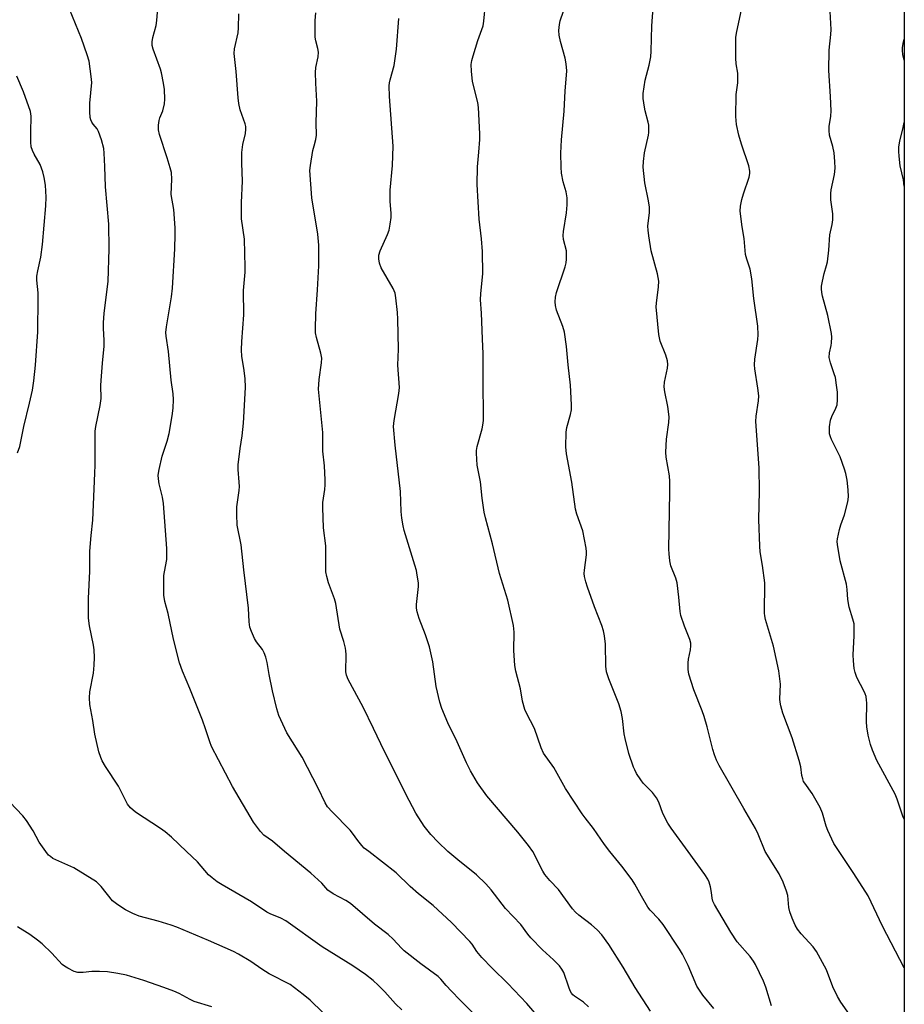
# Model space of a CAD drawing. Units: inches. Extents: x 1195770 to 1201770, y 545456 to 549456.
# Drawn here: x 1201505 to 1201769, y 545954 to 546249 of the extents above; entities that cross this region are included whole.
import ezdxf

# ---------------------------------------------------------------- set-up
doc = ezdxf.new("R2010")
doc.units = ezdxf.units.IN
doc.header["$MEASUREMENT"] = 0
doc.layers.add('NTRL-Trees', color=3, linetype='Continuous')
doc.layers.add('Undefined', color=1, linetype='Continuous')

msp = doc.modelspace()

# ---------------------------------------------------------------- linework, layer by layer
at = {"layer": 'NTRL-Trees'}
msp.add_lwpolyline([(1201689.35, 546569.27), (1201721.66, 546516.62), (1201769.36, 546438.89), (1201769.31, 545722.8), (1201765.58, 545721.48), (1201749.82, 545705.32), (1201706.79, 545633.27), (1201699.59, 545608.74), (1201701.66, 545586.58), (1201713.67, 545567.36), (1201735.71, 545532), (1201761, 545470.84), (1201769.3, 545465.51), (1201769.3, 545455.71), (1200556.02, 545455.83), (1200633.39, 545725.1), (1200649.22, 545780.19), (1200660.38, 545805.59), (1200808.6, 546143.18), (1200836.33, 546178.68), (1200929.99, 546298.61), (1201102.79, 546452.63), (1201182.51, 546573.89)], dxfattribs=at)
at = {"layer": 'Undefined'}
for points, elevation in [([(1201681.27, 546000), (1201679.64, 546002.1), (1201676.41, 546006.85), (1201673.83, 546010.07), (1201672.98, 546011.26), (1201668.01, 546018.85), (1201666.46, 546021.52), (1201664.51, 546025.13), (1201661.36, 546029.45), (1201660.7, 546030.98), (1201658.74, 546036.83), (1201656.3, 546041.41), (1201655.82, 546042.45), (1201655.15, 546045), (1201654.54, 546048.64), (1201653.17, 546053.96), (1201652.83, 546055.67), (1201652.57, 546060.15), (1201652.67, 546065.61), (1201652.39, 546067.65), (1201650.7, 546075.21), (1201648.21, 546083.17), (1201646.12, 546092), (1201644.05, 546099.77), (1201643.66, 546101.5), (1201643.09, 546105.73), (1201642.55, 546110.61), (1201641.58, 546115.53), (1201641.33, 546119.11), (1201641.36, 546119.99), (1201641.56, 546121.15), (1201643.04, 546126.45), (1201643.28, 546127.56), (1201643.41, 546128.97), (1201643.48, 546131.53), (1201643.35, 546139.11), (1201643.38, 546148.85), (1201643.13, 546153.37), (1201642.9, 546161.03), (1201642.6, 546165.06), (1201642.67, 546166.96), (1201643.22, 546172.8), (1201643.2, 546179.46), (1201642.89, 546183.22), (1201642.16, 546189.13), (1201641.55, 546199.56), (1201641.68, 546204.77), (1201642.1, 546209.23), (1201642.33, 546212.95), (1201642.33, 546214.66), (1201642, 546222.58), (1201641.74, 546224.03), (1201640.19, 546230.34), (1201639.87, 546233.44), (1201639.8, 546235.37), (1201639.97, 546236.62), (1201640.37, 546238.04), (1201641.81, 546242.56), (1201643.38, 546246.95), (1201643.59, 546248.36), (1201644.08, 546253.55)], 478), ([(1201749.86, 546000), (1201748.29, 546002.43), (1201746.43, 546006.31), (1201745.94, 546007.64), (1201744.92, 546011.43), (1201744.21, 546013.21), (1201741.81, 546017.34), (1201739.55, 546020.42), (1201739.22, 546021), (1201738.95, 546021.7), (1201738.72, 546022.74), (1201738.4, 546025.29), (1201737.88, 546027.27), (1201735.77, 546034.01), (1201732.99, 546041.37), (1201732.37, 546043.55), (1201732.17, 546044.64), (1201732.11, 546045.53), (1201732.28, 546050.06), (1201731.83, 546054.06), (1201730.25, 546061.39), (1201727.87, 546069.39), (1201727.61, 546070.51), (1201727.51, 546071.34), (1201727.58, 546080.39), (1201726.91, 546085.52), (1201726.25, 546089.61), (1201726.1, 546091.37), (1201725.88, 546099.35), (1201726.02, 546107.83), (1201725.97, 546114.81), (1201724.92, 546128.59), (1201725.03, 546130.24), (1201725.71, 546134.83), (1201725.79, 546136.3), (1201725.52, 546138.62), (1201724.61, 546144.4), (1201724.52, 546145.56), (1201724.66, 546147.25), (1201725.56, 546153.19), (1201725.59, 546154.6), (1201725.5, 546157.14), (1201724.38, 546165.44), (1201723.78, 546171.35), (1201723.24, 546174.16), (1201722.2, 546177.18), (1201721.85, 546178.56), (1201721.48, 546183.34), (1201720.83, 546186.89), (1201720.28, 546191.57), (1201720.36, 546193.01), (1201720.75, 546195.01), (1201721.23, 546196.7), (1201722.89, 546201.72), (1201723.14, 546202.85), (1201723.15, 546203.54), (1201722.8, 546205.15), (1201720.66, 546211.54), (1201719.85, 546214.31), (1201719.14, 546217.51), (1201718.92, 546219.85), (1201719.08, 546226.41), (1201719.51, 546229.91), (1201719.59, 546231.36), (1201719.52, 546232.82), (1201719.09, 546235.65), (1201718.92, 546237.27), (1201718.98, 546243.61), (1201719.23, 546245.32), (1201720.69, 546251.73)], 484), ([(1201658.26, 546000), (1201656.95, 546001.77), (1201653.72, 546005.82), (1201644.48, 546016.64), (1201641.64, 546020.57), (1201639.53, 546024.17), (1201638.36, 546026.49), (1201635.53, 546032.77), (1201632.76, 546038.48), (1201631, 546042.75), (1201630.36, 546044.69), (1201629.27, 546049.36), (1201628.25, 546056.7), (1201627.27, 546061.24), (1201626.15, 546064.84), (1201624.2, 546069.73), (1201623.58, 546071.7), (1201623.42, 546072.79), (1201623.43, 546073.92), (1201624.06, 546079.23), (1201623.98, 546080.36), (1201623.66, 546082.62), (1201623.4, 546084.02), (1201622.95, 546085.68), (1201619.75, 546095.99), (1201619.43, 546097.41), (1201619.07, 546099.7), (1201618.85, 546101.72), (1201618.62, 546107.65), (1201617.01, 546121.58), (1201616.58, 546127.14), (1201616.7, 546128.89), (1201618.09, 546137.05), (1201618.3, 546138.79), (1201617.86, 546145.51), (1201618.06, 546150.23), (1201617.84, 546159.19), (1201617.72, 546161.25), (1201617.27, 546165.63), (1201616.99, 546167.04), (1201616.39, 546168.38), (1201612.88, 546174.61), (1201612.37, 546175.95), (1201612.1, 546177.32), (1201612.18, 546178.35), (1201612.52, 546179.64), (1201614.7, 546184.53), (1201615.23, 546185.9), (1201615.58, 546187.64), (1201615.82, 546189.69), (1201615.82, 546190.84), (1201615.56, 546194.56), (1201615.55, 546197.81), (1201616.21, 546205.2), (1201616.43, 546210.96), (1201615.3, 546225.88), (1201615.25, 546229.07), (1201615.33, 546229.93), (1201615.5, 546230.79), (1201616.73, 546235.13), (1201617.45, 546240.04), (1201618.13, 546249.16)], 476), ([(1201595.4, 545951.84), (1201591.56, 545955.59), (1201589.52, 545957.25), (1201585.57, 545960.22), (1201579.38, 545963.45), (1201577.15, 545964.83), (1201573.88, 545967.13), (1201570.15, 545969.33), (1201568.62, 545970.14), (1201561.21, 545973.44), (1201551.7, 545977.42), (1201550.05, 545977.99), (1201546.09, 545979.15), (1201540.45, 545980.69), (1201538.58, 545981.45), (1201536.37, 545982.55), (1201534.05, 545984.07), (1201532.49, 545985.3), (1201529.09, 545989.51), (1201528.32, 545990.35), (1201527.65, 545990.91), (1201520.88, 545995.15), (1201514.66, 545997.94), (1201513.87, 545998.48), (1201513.34, 545998.95), (1201512.48, 546000)], 466), ([(1201619, 545952.65), (1201617.1, 545954.47), (1201613.92, 545958.03), (1201611.94, 545960.04), (1201610.42, 545961.4), (1201608.13, 545963.27), (1201604.39, 545965.81), (1201595.23, 545971.52), (1201584.29, 545979.32), (1201582.79, 545980.11), (1201579.63, 545981.33), (1201578.67, 545981.82), (1201574.02, 545985), (1201565.29, 545990.06), (1201563.81, 545990.99), (1201562.24, 545992.14), (1201561.17, 545993.03), (1201557.91, 545996.91), (1201554.61, 546000)], 468), ([(1201640.27, 545951.77), (1201636.33, 545955.68), (1201633.9, 545958.21), (1201632.31, 545959.93), (1201630.7, 545961.84), (1201629.86, 545962.65), (1201624.69, 545966.45), (1201619.73, 545970.28), (1201618.88, 545971.06), (1201616.39, 545973.78), (1201614.95, 545975.21), (1201610.88, 545978.28), (1201603.7, 545984.44), (1201602.26, 545985.37), (1201598.53, 545987.32), (1201596.86, 545988.43), (1201595.05, 545990.5), (1201591.83, 545993.57), (1201583.88, 546000)], 470), ([(1201658.82, 545951.72), (1201656.47, 545954.56), (1201650.7, 545960.51), (1201646.05, 545965.08), (1201642.91, 545968.3), (1201641.44, 545970.11), (1201640.04, 545972.26), (1201639.38, 545973.14), (1201633.84, 545978.82), (1201628.35, 545983.91), (1201624.01, 545987.4), (1201621.54, 545989.51), (1201617.29, 545993.64), (1201609.11, 546000)], 472), ([(1201674.86, 545953.51), (1201673.37, 545954.95), (1201670.73, 545956.7), (1201670.21, 545957.13), (1201669.76, 545957.67), (1201669.36, 545958.38), (1201668.94, 545959.4), (1201667.45, 545963.82), (1201666.89, 545964.84), (1201666.22, 545965.77), (1201664.41, 545967.61), (1201661.11, 545970.61), (1201657.61, 545974.15), (1201656.7, 545975.27), (1201654.63, 545978.22), (1201650.04, 545982.93), (1201645.72, 545988.59), (1201644.2, 545990.3), (1201641.34, 545993.08), (1201635.76, 545997.48), (1201632.83, 546000)], 474), ([(1201693.4, 545952.21), (1201688.85, 545959.33), (1201685.28, 545965.38), (1201680.98, 545972.23), (1201678.87, 545975.05), (1201677.51, 545976.57), (1201675.78, 545978.11), (1201671.96, 545980.97), (1201670.97, 545981.86), (1201670.06, 545982.89), (1201665.88, 545988.64), (1201663.33, 545991.33), (1201661.85, 545993.14), (1201661.25, 545994.16), (1201658.26, 546000)], 476), ([(1201712.41, 545953.01), (1201709.06, 545957), (1201707.29, 545959.7), (1201704.67, 545965.89), (1201702.98, 545969.29), (1201702.12, 545970.82), (1201697.24, 545978.16), (1201695.91, 545979.74), (1201693.36, 545982.48), (1201692.66, 545983.39), (1201690.74, 545986.62), (1201688.77, 545990.26), (1201687.94, 545991.5), (1201684.89, 545995.58), (1201681.27, 546000)], 478), ([(1201729.6, 545953.83), (1201727.95, 545959.4), (1201727.18, 545961.27), (1201724.87, 545966.26), (1201724.27, 545967.25), (1201723.2, 545968.64), (1201719.33, 545972.96), (1201717.42, 545975.86), (1201712.57, 545984.13), (1201712.06, 545985.15), (1201711.83, 545986.01), (1201711.65, 545987.79), (1201711.33, 545989.45), (1201710.97, 545990.8), (1201710.56, 545991.78), (1201709.72, 545993.1), (1201704.64, 546000)], 480), ([(1201562.18, 545953.55), (1201556.87, 545955.18), (1201555.65, 545955.74), (1201552.42, 545957.5), (1201550.82, 545958.21), (1201547.84, 545959.37), (1201541.87, 545961.42), (1201536.62, 545963.01), (1201534.08, 545963.52), (1201530.94, 545963.98), (1201528.59, 545964.12), (1201526.23, 545964.13), (1201523.69, 545963.84), (1201522.09, 545963.85), (1201521, 545964.17), (1201519.12, 545965.09), (1201518.09, 545965.69), (1201517.4, 545966.21), (1201514.28, 545969.57), (1201511.38, 545972.38), (1201510.06, 545973.49), (1201507.74, 545975.14), (1201504.07, 545977.53)], 464)]:
    msp.add_lwpolyline(points, dxfattribs=dict(at, elevation=elevation))
for points in [[(1201583.88, 546000, 470), (1201580.29, 546003.11, 470), (1201577.71, 546004.87, 470), (1201576.74, 546005.96, 470), (1201574.6, 546008.82, 470), (1201568.37, 546019.5, 470), (1201562.12, 546031.43, 470), (1201561.57, 546032.78, 470), (1201560.29, 546036.74, 470), (1201559.38, 546039.25, 470), (1201555.63, 546048.78, 470), (1201553.42, 546053.96, 470), (1201552.48, 546056.43, 470), (1201550.68, 546063.5, 470), (1201549.09, 546071.23, 470), (1201548.16, 546074.74, 470), (1201547.85, 546076.65, 470), (1201547.8, 546078.42, 470), (1201547.85, 546082.55, 470), (1201547.99, 546083.69, 470), (1201548.7, 546087.31, 470), (1201548.76, 546088.41, 470), (1201548.7, 546090.65, 470), (1201547.74, 546104.06, 470), (1201547.42, 546105.96, 470), (1201546.39, 546110.02, 470), (1201546.19, 546111.46, 470), (1201546.15, 546112.61, 470), (1201546.41, 546114.3, 470), (1201547.3, 546118.22, 470), (1201548.82, 546122.76, 470), (1201549.41, 546125.04, 470), (1201550.33, 546130.31, 470), (1201550.63, 546132.65, 470), (1201550.68, 546135.2, 470), (1201550.63, 546136.89, 470), (1201549.98, 546141.01, 470), (1201549.19, 546149.53, 470), (1201548.52, 546154.14, 470), (1201548.45, 546155.23, 470), (1201548.6, 546156.9, 470), (1201550.09, 546165.92, 470), (1201550.4, 546168.49, 470), (1201551.15, 546180.24, 470), (1201551.24, 546184.52, 470), (1201551.21, 546186.53, 470), (1201550.77, 546192.06, 470), (1201549.99, 546196.5, 470), (1201550.18, 546201.12, 470), (1201550.08, 546203.08, 470), (1201549.76, 546204.47, 470), (1201548.84, 546207.5, 470), (1201546.48, 546214.44, 470), (1201546.18, 546215.84, 470), (1201546.19, 546217.28, 470), (1201546.38, 546218.7, 470), (1201546.62, 546219.49, 470), (1201547.48, 546221.53, 470), (1201548.03, 546223.66, 470), (1201548.11, 546225.06, 470), (1201547.99, 546227.89, 470), (1201547.75, 546229.86, 470), (1201547.16, 546232.92, 470), (1201546.81, 546234.03, 470), (1201544.58, 546239.99, 470), (1201544.35, 546241.08, 470), (1201544.3, 546242.18, 470), (1201544.49, 546243.52, 470), (1201545.51, 546247.12, 470), (1201545.72, 546248.55, 470), (1201546.27, 546254.65, 470)], [(1201704.64, 546000, 480), (1201699.6, 546007.03, 480), (1201698.62, 546008.51, 480), (1201697.11, 546011.41, 480), (1201695.9, 546014.8, 480), (1201695.22, 546016.06, 480), (1201693.97, 546017.69, 480), (1201691.23, 546020.47, 480), (1201690.53, 546021.41, 480), (1201689.26, 546023.38, 480), (1201688.69, 546024.4, 480), (1201688.35, 546025.2, 480), (1201686.98, 546029.34, 480), (1201685.8, 546033.81, 480), (1201685.58, 546035.16, 480), (1201685.09, 546039.84, 480), (1201684.61, 546041.86, 480), (1201683.9, 546044.14, 480), (1201680.92, 546051.63, 480), (1201680.26, 546053.79, 480), (1201680.07, 546055.42, 480), (1201679.91, 546061.99, 480), (1201679.64, 546064.57, 480), (1201679.39, 546065.99, 480), (1201678.88, 546067.58, 480), (1201676.7, 546073.2, 480), (1201674.6, 546079.06, 480), (1201674.1, 546080.68, 480), (1201673.72, 546082.3, 480), (1201673.61, 546083.12, 480), (1201673.63, 546084.21, 480), (1201674.29, 546088.76, 480), (1201674.28, 546089.62, 480), (1201674.13, 546090.77, 480), (1201673.22, 546095.92, 480), (1201671.4, 546100.94, 480), (1201670.99, 546102.37, 480), (1201669.87, 546110.5, 480), (1201668.24, 546118.97, 480), (1201668.12, 546121.01, 480), (1201668.15, 546125.4, 480), (1201668.42, 546126.8, 480), (1201669.52, 546130.68, 480), (1201669.77, 546132.14, 480), (1201669.78, 546133.61, 480), (1201669.52, 546139.5, 480), (1201668.75, 546145.54, 480), (1201668.27, 546151.07, 480), (1201667.71, 546155.38, 480), (1201667.22, 546157.05, 480), (1201665.31, 546161.96, 480), (1201664.95, 546163.28, 480), (1201664.86, 546164.39, 480), (1201664.98, 546165.8, 480), (1201665.3, 546167.19, 480), (1201667.94, 546174.94, 480), (1201668.2, 546176.07, 480), (1201668.29, 546177.19, 480), (1201668.31, 546178.61, 480), (1201668.24, 546179.72, 480), (1201667.38, 546183.03, 480), (1201667.27, 546184.27, 480), (1201667.38, 546185.45, 480), (1201668.32, 546191.06, 480), (1201668.46, 546193.45, 480), (1201668.47, 546195.55, 480), (1201668.2, 546197.28, 480), (1201667.27, 546200.35, 480), (1201666.78, 546202.93, 480), (1201666.66, 546204.69, 480), (1201666.63, 546208.84, 480), (1201666.81, 546212.85, 480), (1201667.55, 546221.48, 480), (1201667.89, 546227.54, 480), (1201668.3, 546232.19, 480), (1201668.34, 546233.53, 480), (1201668.17, 546235.58, 480), (1201667.91, 546237.33, 480), (1201666.47, 546242.3, 480), (1201666.09, 546244.22, 480), (1201665.97, 546245.61, 480), (1201666.15, 546247.33, 480), (1201666.39, 546248.46, 480), (1201668.46, 546254.53, 480)], [(1201769.33, 546009.69, 486), (1201769.05, 546010.3, 486), (1201767.18, 546015.66, 486), (1201766.58, 546017.14, 486), (1201761.18, 546027.22, 486), (1201759.8, 546030.28, 486), (1201759.19, 546031.99, 486), (1201758.57, 546034.77, 486), (1201758.14, 546037.34, 486), (1201758.09, 546038.81, 486), (1201758.12, 546044.44, 486), (1201758.07, 546045.32, 486), (1201757.9, 546046.37, 486), (1201757.68, 546047.14, 486), (1201757.35, 546047.92, 486), (1201755.2, 546052.04, 486), (1201754.62, 546053.6, 486), (1201754.36, 546054.71, 486), (1201754.11, 546057.06, 486), (1201754.01, 546058.83, 486), (1201754.39, 546064.49, 486), (1201754.39, 546066.72, 486), (1201754.31, 546068.11, 486), (1201754, 546069.5, 486), (1201752.83, 546073.14, 486), (1201752.48, 546075.39, 486), (1201752.26, 546078.33, 486), (1201752.05, 546079.98, 486), (1201750.12, 546086.99, 486), (1201749.36, 546091.84, 486), (1201749.3, 546092.69, 486), (1201749.35, 546093.54, 486), (1201749.93, 546096.37, 486), (1201750.32, 546097.76, 486), (1201751.47, 546100.74, 486), (1201752.47, 546104.64, 486), (1201752.63, 546106.07, 486), (1201752.55, 546108.15, 486), (1201752.28, 546111.1, 486), (1201751.88, 546113.03, 486), (1201751.48, 546114.42, 486), (1201750.15, 546118.08, 486), (1201747.56, 546123.25, 486), (1201747.23, 546124.04, 486), (1201747.02, 546124.98, 486), (1201747.02, 546127.01, 486), (1201747.26, 546129.02, 486), (1201747.65, 546130.17, 486), (1201748.89, 546132.64, 486), (1201749.22, 546133.65, 486), (1201749.36, 546135.06, 486), (1201749.32, 546137.39, 486), (1201749.1, 546139.46, 486), (1201748.72, 546141.81, 486), (1201748.4, 546142.93, 486), (1201747.25, 546146.17, 486), (1201746.88, 546147.78, 486), (1201746.96, 546149.19, 486), (1201747.49, 546151.36, 486), (1201747.61, 546152.17, 486), (1201747.7, 546153.81, 486), (1201747.61, 546154.93, 486), (1201746.47, 546160.33, 486), (1201744.86, 546166.15, 486), (1201744.67, 546167.24, 486), (1201744.58, 546168.29, 486), (1201744.61, 546169.11, 486), (1201744.87, 546170.57, 486), (1201745.42, 546172.9, 486), (1201746.1, 546175.24, 486), (1201746.33, 546176.39, 486), (1201746.81, 546179.88, 486), (1201747.08, 546184.43, 486), (1201747.76, 546187.58, 486), (1201747.99, 546188.99, 486), (1201747.95, 546190.74, 486), (1201747.42, 546194.91, 486), (1201747.38, 546196.81, 486), (1201747.52, 546197.94, 486), (1201748.42, 546202.46, 486), (1201748.63, 546204.4, 486), (1201748.59, 546206.38, 486), (1201748.35, 546208.99, 486), (1201747.94, 546210.92, 486), (1201747.01, 546214.28, 486), (1201746.83, 546215.7, 486), (1201746.88, 546216.84, 486), (1201747.37, 546219.91, 486), (1201747.47, 546221.54, 486), (1201747.28, 546225.8, 486), (1201746.74, 546233.62, 486), (1201746.85, 546239.65, 486), (1201747.41, 546244.41, 486), (1201747.51, 546245.89, 486), (1201746.98, 546254.96, 486)], [(1201554.61, 546000, 468), (1201550.1, 546004.31, 468), (1201548.25, 546005.93, 468), (1201546.81, 546006.93, 468), (1201539.32, 546011.75, 468), (1201537.83, 546013.08, 468), (1201536.94, 546014.17, 468), (1201534.23, 546019.58, 468), (1201530.4, 546025.44, 468), (1201529.42, 546027.12, 468), (1201528.94, 546028.12, 468), (1201528.42, 546029.83, 468), (1201527.15, 546035.07, 468), (1201526.56, 546039.18, 468), (1201525.72, 546043.99, 468), (1201525.62, 546046.01, 468), (1201525.67, 546047.75, 468), (1201526.76, 546053.39, 468), (1201526.96, 546055.74, 468), (1201527.05, 546058.08, 468), (1201526.97, 546060.32, 468), (1201526.82, 546061.73, 468), (1201525.56, 546067.55, 468), (1201525.27, 546069.82, 468), (1201525.26, 546075.71, 468), (1201525.73, 546083.86, 468), (1201525.73, 546089.87, 468), (1201526.07, 546094.52, 468), (1201526.53, 546099.13, 468), (1201527.21, 546113.17, 468), (1201527.29, 546115.52, 468), (1201527.24, 546122.44, 468), (1201527.31, 546125.72, 468), (1201527.51, 546127.16, 468), (1201528.73, 546133.45, 468), (1201529.03, 546135.48, 468), (1201529, 546139.41, 468), (1201529.05, 546140.86, 468), (1201529.47, 546146.07, 468), (1201530.01, 546151.17, 468), (1201530, 546152.93, 468), (1201529.73, 546156.43, 468), (1201529.77, 546158.16, 468), (1201530, 546161.04, 468), (1201531.14, 546170.51, 468), (1201531.44, 546180.32, 468), (1201531.36, 546187.68, 468), (1201530.33, 546198.8, 468), (1201530.18, 546204.87, 468), (1201529.97, 546208.9, 468), (1201529.82, 546210.33, 468), (1201529.14, 546212.89, 468), (1201528.3, 546215.39, 468), (1201527.89, 546216.12, 468), (1201526.67, 546217.55, 468), (1201526.24, 546218.17, 468), (1201525.95, 546218.81, 468), (1201525.78, 546219.58, 468), (1201525.69, 546221.3, 468), (1201525.69, 546223.88, 468), (1201526.23, 546230.07, 468), (1201526.08, 546231.81, 468), (1201525.44, 546236.43, 468), (1201524.92, 546238.31, 468), (1201523.14, 546243.21, 468), (1201519.6, 546251.94, 468)], [(1201609.11, 546000, 472), (1201607.79, 546001.05, 472), (1201607.03, 546001.77, 472), (1201605.83, 546003.26, 472), (1201604.28, 546005.5, 472), (1201603.6, 546006.38, 472), (1201598.14, 546011.83, 472), (1201596.79, 546013.37, 472), (1201596.12, 546014.55, 472), (1201594.04, 546018.97, 472), (1201589.18, 546028.19, 472), (1201588.04, 546030.15, 472), (1201584.59, 546035.47, 472), (1201582.23, 546040.7, 472), (1201581.6, 546042.64, 472), (1201580.31, 546048.11, 472), (1201579.29, 546052.91, 472), (1201578.77, 546056.51, 472), (1201578.33, 546058.13, 472), (1201577.86, 546059.44, 472), (1201577.37, 546060.43, 472), (1201575.54, 546062.71, 472), (1201574.95, 546063.69, 472), (1201574, 546065.77, 472), (1201573.58, 546067.1, 472), (1201573.38, 546068.72, 472), (1201573.18, 546072.76, 472), (1201571.73, 546084.27, 472), (1201570.92, 546091.7, 472), (1201569.77, 546097.63, 472), (1201569.65, 546100.82, 472), (1201569.67, 546103.14, 472), (1201570.35, 546108.04, 472), (1201570.44, 546109.14, 472), (1201570.39, 546110.53, 472), (1201570.05, 546114.25, 472), (1201570.05, 546115.69, 472), (1201570.63, 546120.58, 472), (1201571.22, 546124.34, 472), (1201571.61, 546128.11, 472), (1201572.22, 546138.8, 472), (1201572.11, 546141.52, 472), (1201571.75, 546144.59, 472), (1201571.19, 546148.1, 472), (1201571.07, 546150.06, 472), (1201571.11, 546152.6, 472), (1201571.78, 546160.5, 472), (1201571.68, 546167.82, 472), (1201572.14, 546173.31, 472), (1201572.2, 546174.8, 472), (1201571.91, 546183.17, 472), (1201571.1, 546189.24, 472), (1201571.01, 546191.27, 472), (1201571.06, 546194.18, 472), (1201571.38, 546200.5, 472), (1201571.11, 546205.91, 472), (1201571.2, 546209.11, 472), (1201571.41, 546211.44, 472), (1201572.23, 546214.74, 472), (1201572.36, 546216.06, 472), (1201572.31, 546216.83, 472), (1201572.13, 546217.65, 472), (1201570.66, 546221.83, 472), (1201570.23, 546223.72, 472), (1201570.05, 546225.42, 472), (1201569.49, 546233.33, 472), (1201568.88, 546238.65, 472), (1201569, 546240.09, 472), (1201570.1, 546244.93, 472), (1201570.2, 546246.41, 472), (1201570.3, 546250.59, 472)], [(1201632.83, 546000, 474), (1201629.86, 546002.76, 474), (1201627.72, 546005.12, 474), (1201625.75, 546007.59, 474), (1201623.26, 546011.47, 474), (1201621.21, 546015.26, 474), (1201613.81, 546029.97, 474), (1201610.59, 546036.8, 474), (1201607.41, 546043.22, 474), (1201602.92, 546051.43, 474), (1201602.48, 546052.71, 474), (1201602.28, 546053.78, 474), (1201602.35, 546058.92, 474), (1201602.31, 546060.02, 474), (1201602.18, 546060.87, 474), (1201601.66, 546062.87, 474), (1201600.49, 546066.48, 474), (1201599.32, 546074.2, 474), (1201598.87, 546075.62, 474), (1201597.08, 546080.38, 474), (1201596.58, 546082.31, 474), (1201596.32, 546083.7, 474), (1201596.25, 546085.17, 474), (1201596.25, 546091.48, 474), (1201595.63, 546096.85, 474), (1201595.34, 546102.92, 474), (1201595.41, 546104.36, 474), (1201596.02, 546108.24, 474), (1201596.08, 546109.66, 474), (1201596.05, 546111.16, 474), (1201595.84, 546115.35, 474), (1201595.43, 546119.77, 474), (1201595.4, 546125.36, 474), (1201594.11, 546138.3, 474), (1201594.32, 546141.17, 474), (1201595.04, 546146.16, 474), (1201595.11, 546147.55, 474), (1201594.83, 546149.09, 474), (1201593.51, 546153.71, 474), (1201593.24, 546155.16, 474), (1201593.15, 546156.31, 474), (1201593.28, 546160.88, 474), (1201593.83, 546168.04, 474), (1201594.17, 546175.18, 474), (1201594.23, 546177.59, 474), (1201594.2, 546181.35, 474), (1201593.85, 546184.66, 474), (1201592.14, 546195.55, 474), (1201591.55, 546203.74, 474), (1201591.69, 546205.22, 474), (1201592.44, 546209.65, 474), (1201592.76, 546211.11, 474), (1201593.32, 546213, 474), (1201593.52, 546214.31, 474), (1201593.38, 546217.99, 474), (1201593.6, 546224.48, 474), (1201593.26, 546229.79, 474), (1201593.21, 546233.05, 474), (1201593.34, 546234.5, 474), (1201593.96, 546237.67, 474), (1201594.07, 546239.13, 474), (1201593.91, 546240.21, 474), (1201593.26, 546242.48, 474), (1201593.07, 546243.57, 474), (1201593.11, 546248.54, 474), (1201593.26, 546250.89, 474)], [(1201727.76, 546000, 482), (1201725.64, 546005.24, 482), (1201724.86, 546006.9, 482), (1201721.34, 546012.85, 482), (1201713.97, 546025.78, 482), (1201713.15, 546027.32, 482), (1201712.53, 546028.9, 482), (1201712.05, 546030.55, 482), (1201710.38, 546037.31, 482), (1201709.51, 546040.41, 482), (1201708.91, 546042.06, 482), (1201706.37, 546048.32, 482), (1201704.92, 546053.02, 482), (1201704.7, 546054.42, 482), (1201704.67, 546056.4, 482), (1201704.81, 546057.53, 482), (1201705.43, 546060.38, 482), (1201705.52, 546061.5, 482), (1201705.47, 546062.33, 482), (1201705.17, 546063.39, 482), (1201703.62, 546067.37, 482), (1201702.5, 546070.64, 482), (1201702.3, 546071.77, 482), (1201701.92, 546076.11, 482), (1201701.36, 546080.4, 482), (1201700.97, 546081.77, 482), (1201699.51, 546085.48, 482), (1201699.18, 546086.95, 482), (1201698.97, 546089.01, 482), (1201698.91, 546090.46, 482), (1201699.23, 546107.51, 482), (1201699.21, 546110.67, 482), (1201699.06, 546112.4, 482), (1201698.15, 546117.97, 482), (1201698.04, 546119.44, 482), (1201698.2, 546123.31, 482), (1201698.89, 546128.33, 482), (1201698.98, 546130.07, 482), (1201698.65, 546133.14, 482), (1201697.7, 546137.53, 482), (1201697.5, 546139, 482), (1201697.65, 546140.38, 482), (1201698.53, 546144.57, 482), (1201698.63, 546145.7, 482), (1201698.46, 546146.79, 482), (1201697.98, 546148.42, 482), (1201696.33, 546152.66, 482), (1201695.95, 546154.69, 482), (1201695.12, 546162.92, 482), (1201695.19, 546164.05, 482), (1201695.84, 546168.87, 482), (1201695.87, 546170.57, 482), (1201695.49, 546172.81, 482), (1201693.58, 546179.72, 482), (1201692.93, 546184.12, 482), (1201692.71, 546185.88, 482), (1201692.67, 546187.04, 482), (1201693.13, 546191.15, 482), (1201693.13, 546192.74, 482), (1201692.87, 546194.65, 482), (1201691.74, 546199.97, 482), (1201691.27, 546204.67, 482), (1201691.33, 546206.39, 482), (1201691.61, 546208.94, 482), (1201692.8, 546214.24, 482), (1201692.91, 546215.08, 482), (1201692.95, 546216.19, 482), (1201692.89, 546217.3, 482), (1201692.75, 546218.15, 482), (1201691.84, 546221.55, 482), (1201691.6, 546222.69, 482), (1201691.27, 546225.28, 482), (1201691.23, 546226.71, 482), (1201691.86, 546230.68, 482), (1201693.07, 546235.24, 482), (1201693.48, 546237.71, 482), (1201693.6, 546239.41, 482), (1201693.77, 546246.97, 482), (1201694.24, 546252.37, 482)], [(1201769.34, 546236.73, 488), (1201768.96, 546238.44, 488), (1201768.83, 546239.59, 488), (1201768.81, 546240.45, 488), (1201769.12, 546242.16, 488), (1201769.34, 546242.94, 488)], [(1201504.05, 546119.27, 466), (1201504.7, 546121.2, 466), (1201505.94, 546127.17, 466), (1201507.68, 546134.16, 466), (1201508.54, 546138.03, 466), (1201508.94, 546140.84, 466), (1201509.42, 546145.5, 466), (1201510.09, 546155.49, 466), (1201510.24, 546165.43, 466), (1201510.19, 546167.14, 466), (1201509.87, 546170.93, 466), (1201509.87, 546172.08, 466), (1201510.09, 546173.68, 466), (1201511.03, 546177.82, 466), (1201511.54, 546181.57, 466), (1201512.5, 546193.1, 466), (1201512.58, 546195.68, 466), (1201512.38, 546199.34, 466), (1201511.99, 546201.6, 466), (1201511.61, 546203.28, 466), (1201510.78, 546205.49, 466), (1201508.98, 546208.63, 466), (1201508.5, 546209.69, 466), (1201508.15, 546210.78, 466), (1201508.01, 546212.22, 466), (1201507.98, 546215.16, 466), (1201508.17, 546220, 466), (1201507.97, 546221.38, 466), (1201505.79, 546227.28, 466), (1201503.85, 546231.93, 466)], [(1201769.34, 546199.05, 488), (1201769.1, 546200.95, 488), (1201768.14, 546205.13, 488), (1201767.77, 546207.96, 488), (1201767.67, 546209.39, 488), (1201767.75, 546210.81, 488), (1201768.01, 546212.44, 488), (1201769.06, 546216.53, 488), (1201769.34, 546218.06, 488)], [(1201512.48, 546000, 466), (1201510.49, 546002.77, 466), (1201508.75, 546006.23, 466), (1201506.76, 546009.31, 466), (1201505.64, 546010.65, 466), (1201501.74, 546014.75, 466)], [(1201752.99, 545951.21, 482), (1201750.36, 545954.96, 482), (1201749.37, 545956.69, 482), (1201747.96, 545959.55, 482), (1201746.03, 545964.63, 482), (1201743.12, 545970.06, 482), (1201742.08, 545971.47, 482), (1201738.46, 545975.36, 482), (1201737.42, 545976.76, 482), (1201736.67, 545977.99, 482), (1201735.76, 545980.08, 482), (1201735.08, 545981.94, 482), (1201734.83, 545983.3, 482), (1201734.52, 545986.81, 482), (1201734.11, 545988.19, 482), (1201733.08, 545990.88, 482), (1201731.9, 545993.32, 482), (1201727.76, 546000, 482)], [(1201769.33, 545965.17, 484), (1201762.87, 545977.65, 484), (1201758.51, 545986.72, 484), (1201754.28, 545993.48, 484), (1201749.86, 546000, 484)]]:
    msp.add_polyline3d(points, dxfattribs=at)

doc.saveas('drawing.dxf')
